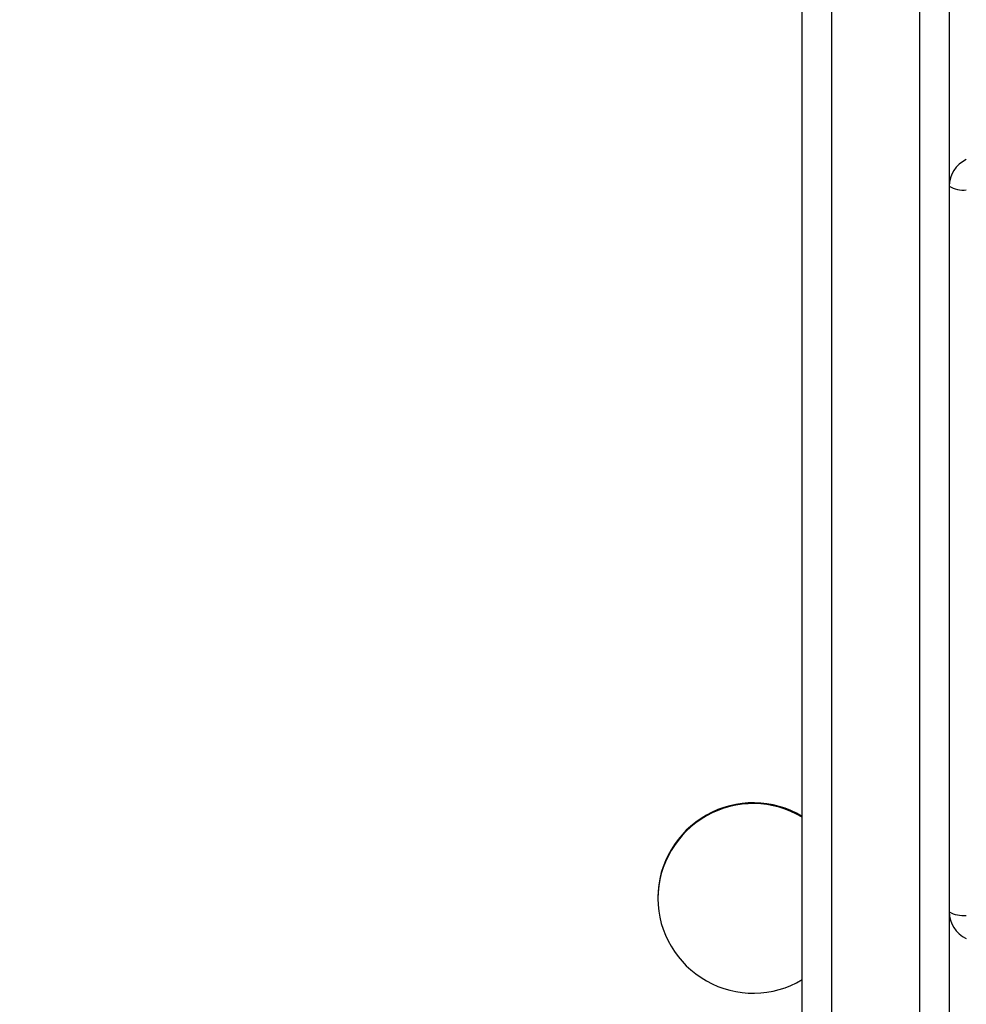
# Model space of a CAD drawing. Units: millimetres. Extents: x -336 to 1280, y 58 to 1155.
# Drawn here: x 664 to 674, y 329 to 339 of the extents above; entities that cross this region are included whole.
import ezdxf

# ---------------------------------------------------------------- set-up
doc = ezdxf.new("R2010")
doc.units = ezdxf.units.MM
doc.header["$PDSIZE"] = -1
doc.layers.add('VP-DIM', color=7, linetype='Continuous')
doc.layers.add('VP-EQ', color=194, linetype='Continuous')
doc.dimstyles.get("Standard").update_dxf_attribs({"dimtxt": 14, "dimasz": 20, "dimexe": 20, "dimexo": 50, "dimgap": 20, "dimtad": 0, "dimdec": 0, "dimzin": 0, "dimdsep": 46, "dimtxsty": 'Standard', "dimcen": -0.09, "dimadec": 0, "dimazin": 0, "dimtfac": 1, "dimtdec": 4, "dimtofl": 0, "dimtmove": 0, "dimatfit": 3, "dimfxl": 70, "dimfxlon": 1, "dimtolj": 1, "dimtzin": 0, "dimarcsym": 0})

# ---------------------------------------------------------------- blocks, each defined once
blk = doc.blocks.new('*D55')
at = {"layer": 'Defpoints', "color": 0}
for p in [(564.626, 785.878), (531.967, 210.942), (1156.991, 210.942)]:
    blk.add_point(p, dxfattribs=at)
at = {"layer": 'VP-DIM', "color": 0, "lineweight": -2}
for p, q in [((1086.991, 785.878), (1176.991, 785.878)), ((1156.991, 765.878), (1156.991, 535.91)), ((1156.991, 230.942), (1156.991, 460.91)), ((1086.991, 210.942), (1176.991, 210.942))]:
    blk.add_line(p, q, dxfattribs=at)
at = {"layer": 'VP-DIM', "color": 0}
for points in [[(1160.325, 765.878), (1153.658, 765.878), (1156.991, 785.878)], [(1153.658, 230.942), (1160.325, 230.942), (1156.991, 210.942)]]:
    blk.add_solid(points, dxfattribs=at)
at = {"layer": 'VP-DIM', "color": 0, "insert": (1156.991, 498.41), "char_height": 14, "attachment_point": 5, "rotation": 90}
blk.add_mtext('\\A1;580', dxfattribs=at)
blk = doc.blocks.new('*D56')
at = {"layer": 'Defpoints', "color": 0}
for p in [(863.717, 953.774), (604.554, 58.444), (1260.136, 58.444)]:
    blk.add_point(p, dxfattribs=at)
at = {"layer": 'VP-DIM', "color": 0, "lineweight": -2}
for p, q in [((1190.136, 953.774), (1280.136, 953.774)), ((1260.136, 933.774), (1260.136, 540.76)), ((1260.136, 78.444), (1260.136, 463.427)), ((1190.136, 58.444), (1280.136, 58.444))]:
    blk.add_line(p, q, dxfattribs=at)
at = {"layer": 'VP-DIM', "color": 0}
for points in [[(1263.469, 933.774), (1256.802, 933.774), (1260.136, 953.774)], [(1256.802, 78.444), (1263.469, 78.444), (1260.136, 58.444)]]:
    blk.add_solid(points, dxfattribs=at)
at = {"layer": 'VP-DIM', "color": 0, "insert": (1260.136, 502.094), "char_height": 14, "attachment_point": 5, "rotation": 90}
blk.add_mtext('\\A1;895', dxfattribs=at)
blk = doc.blocks.new('RC1505_')
at = {"layer": 'VP-EQ', "color": 0, "linetype": 'Continuous', "lineweight": 25}
for p, q in [((672.217, 322.195), (672.217, 345.752)), ((672.217, 322.195), (672.217, 345.752)), ((672.517, 345.71), (672.517, 322.154)), ((673.417, 322.154), (673.417, 345.71)), ((673.717, 340.382), (673.717, 322.195)), ((673.717, 340.382), (673.717, 328.585)), ((670.742, 330.436), (670.742, 330.427))]:
    blk.add_line(p, q, dxfattribs=at)
for centre, radius, start, end in [((674.017, 337.691), 0.3, 114.977, 180), ((673.865, 337.954), 0.302, 240.5574, 274.8782), ((671.717, 330.427), 0.975, 59.1645, 179.5037), ((671.717, 330.419), 0.975, 59.1651, 179.5038), ((671.717, 330.436), 0.975, 180.4967, 300.8352), ((674.017, 330.291), 0.3, 180, 245.1808), ((674.017, 330.291), 0.3, 180, 245.1808), ((673.865, 330.554), 0.302, 240.5574, 274.8782)]:
    blk.add_arc(centre, radius, start, end, dxfattribs=at)
blk = doc.blocks.new('RC1505_2D')
at = {"layer": 'VP-EQ', "color": 0}
blk.add_blockref('RC1505_', (0, 0), dxfattribs=at)

msp = doc.modelspace()

# ---------------------------------------------------------------- block references
at = {"layer": 'VP-EQ', "color": 0}
msp.add_blockref('RC1505_2D', (0, 0), dxfattribs=at)

# ---------------------------------------------------------------- dimensions: what is measured, and where the dimension line sits
at = {"layer": 'VP-DIM', "color": 0}
dim = msp.add_linear_dim(base=(1260.136, 58.444), p1=(863.717, 953.774), p2=(604.554, 58.444), angle=90, dimstyle='Standard', dxfattribs=at)
dim.commit()
dim.dimension.update_dxf_attribs({"geometry": '*D56', "text_midpoint": (1260.136, 502.094), "dimtype": 160})
dim = msp.add_linear_dim(base=(1156.991, 210.942), p1=(564.626, 785.878), p2=(531.967, 210.942), angle=90, text='580', dimstyle='Standard', dxfattribs=at)
dim.commit()
dim.dimension.update_dxf_attribs({"geometry": '*D55', "text_midpoint": (1156.991, 498.41)})

doc.saveas('drawing.dxf')
